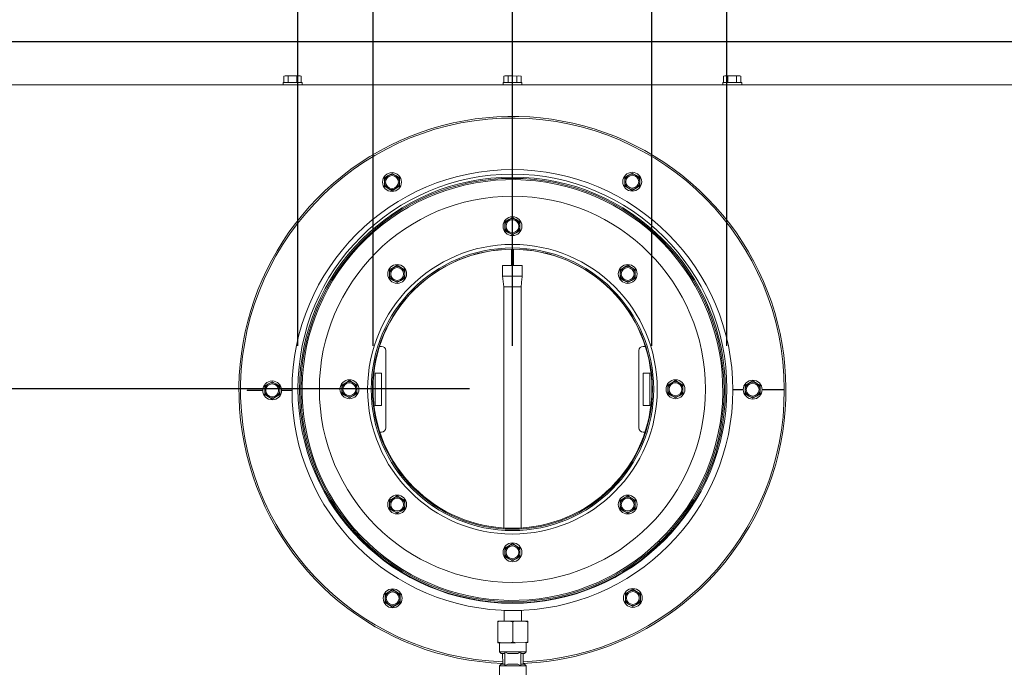
# Model space of a CAD drawing. Units: millimetres. Extents: x 423 to 4080, y 131 to 5783.
# Drawn here: x 1685 to 2144, y 913 to 1216 of the extents above; entities that cross this region are included whole.
import ezdxf

# ---------------------------------------------------------------- set-up
doc = ezdxf.new("R2010")
doc.units = ezdxf.units.MM
doc.layers.add('DIM', color=10, linetype='Continuous')
doc.styles.add('SLDTEXTSTYLE4', font='TXT', dxfattribs={"width": 0.75})
doc.dimstyles.new('SLDDIMSTYLE0', dxfattribs={"dimtxt": 60, "dimasz": 40, "dimexe": 0, "dimexo": 0.0625, "dimgap": 15, "dimtad": 1, "dimdec": 0, "dimrnd": 1e-09, "dimzin": 12, "dimdsep": 46, "dimtxsty": 'SLDTEXTSTYLE4', "dimsah": 1, "dimcen": 0.09, "dimadec": 0, "dimazin": 3, "dimtfac": 1, "dimtofl": 0, "dimtmove": 0, "dimatfit": 3, "dimfxl": 0, "dimfrac": 2, "dimtolj": 1, "dimtzin": 12, "dimarcsym": 0})

# ---------------------------------------------------------------- blocks, each defined once
blk = doc.blocks.new('_D_7')
at = {"layer": 'DIM', "color": 1, "ltscale": 400}
for p, q in [((1814.53, 1064.21), (1814.53, 1629.71)), ((2014.53, 1064.21), (2014.53, 1629.71)), ((1814.53, 1609.71), (2014.53, 1609.71)), ((2014.53, 1609.71), (2303.42, 1609.71))]:
    blk.add_line(p, q, dxfattribs=at)
for points in [[(1814.53, 1609.71), (1854.53, 1604.71), (1854.53, 1614.71)], [(2014.53, 1609.71), (1974.53, 1614.71), (1974.53, 1604.71)]]:
    blk.add_solid(points, dxfattribs=at)
at = {"layer": 'DIM', "color": 1, "ltscale": 400, "char_height": 60, "attachment_point": 1, "style": 'SLDTEXTSTYLE4'}
for s, insert in [('%%c', (2048.23, 1687.06)), ('200', (2138.69, 1687.06))]:
    blk.add_mtext(s, dxfattribs=dict(at, insert=insert))
blk = doc.blocks.new('_D_8')
at = {"layer": 'DIM', "color": 1, "ltscale": 400}
for p, q in [((1849.53, 1064.21), (1849.53, 1513.03)), ((1979.53, 1064.21), (1979.53, 1513.03)), ((1849.53, 1493.03), (1979.53, 1493.03)), ((1979.53, 1493.03), (2303.42, 1493.03))]:
    blk.add_line(p, q, dxfattribs=at)
for points in [[(1849.53, 1493.03), (1889.53, 1488.03), (1889.53, 1498.03)], [(1979.53, 1493.03), (1939.53, 1498.03), (1939.53, 1488.03)]]:
    blk.add_solid(points, dxfattribs=at)
at = {"layer": 'DIM', "color": 1, "ltscale": 400, "char_height": 60, "attachment_point": 1, "style": 'SLDTEXTSTYLE4'}
for s, insert in [('%%c', (2048.23, 1570.38)), ('130', (2138.69, 1570.38))]:
    blk.add_mtext(s, dxfattribs=dict(at, insert=insert))
blk = doc.blocks.new('_D_9')
at = {"layer": 'DIM', "color": 1, "ltscale": 400}
for p, q in [((1301.53, 1169.96), (1301.53, 1383.96)), ((1914.53, 1064.21), (1914.53, 1383.96)), ((1301.53, 1363.96), (1914.53, 1363.96))]:
    blk.add_line(p, q, dxfattribs=at)
for points in [[(1301.53, 1363.96), (1341.53, 1358.96), (1341.53, 1368.96)], [(1914.53, 1363.96), (1874.53, 1368.96), (1874.53, 1358.96)]]:
    blk.add_solid(points, dxfattribs=at)
at = {"layer": 'DIM', "color": 1, "ltscale": 400, "insert": (1542.83, 1441.3), "char_height": 60, "attachment_point": 1, "style": 'SLDTEXTSTYLE4'}
blk.add_mtext('613', dxfattribs=at)
blk = doc.blocks.new('_D_10')
at = {"layer": 'DIM', "color": 1, "ltscale": 400}
for p, q in [((1914.53, 1064.21), (1914.53, 1383.96)), ((2537.03, 1201.86), (2537.03, 1383.96)), ((1914.53, 1363.96), (2537.03, 1363.96))]:
    blk.add_line(p, q, dxfattribs=at)
for points in [[(1914.53, 1363.96), (1954.53, 1358.96), (1954.53, 1368.96)], [(2537.03, 1363.96), (2497.03, 1368.96), (2497.03, 1358.96)]]:
    blk.add_solid(points, dxfattribs=at)
at = {"layer": 'DIM', "color": 1, "ltscale": 400, "insert": (2144.49, 1441.3), "char_height": 60, "attachment_point": 1, "style": 'SLDTEXTSTYLE4'}
blk.add_mtext('623', dxfattribs=at)
blk = doc.blocks.new('_D_11')
at = {"layer": 'DIM', "color": 1, "ltscale": 400}
for p, q in [((1054.33, 1205.87), (1054.33, 1430.46)), ((2468.53, 1205.87), (1034.33, 1205.87)), ((1054.33, 1044.21), (1054.33, 1205.87)), ((1894.53, 1044.21), (1034.33, 1044.21))]:
    blk.add_line(p, q, dxfattribs=at)
for points in [[(1054.33, 1205.87), (1049.33, 1165.87), (1059.33, 1165.87)], [(1054.33, 1044.21), (1059.33, 1084.21), (1049.33, 1084.21)]]:
    blk.add_solid(points, dxfattribs=at)
at = {"layer": 'DIM', "color": 1, "ltscale": 400, "insert": (976.98, 1297.46), "char_height": 60, "attachment_point": 1, "rotation": 90, "style": 'SLDTEXTSTYLE4'}
blk.add_mtext('162', dxfattribs=at)

msp = doc.modelspace()

# ---------------------------------------------------------------- linework, layer by layer
at = {"linetype": 'Continuous', "lineweight": 15, "ltscale": 20}
for p, q in [((1808.53, 1190.12), (1807.99, 1189.97)), ((1807.99, 1189.97), (1809, 1190.12)), ((1807.99, 1186.87), (1807.99, 1189.97)), ((1809, 1190.12), (1808.53, 1190.12)), ((1809, 1190.12), (1810.01, 1189.97)), ((1812.03, 1190.12), (1809, 1190.12)), ((1810.01, 1186.87), (1810.01, 1189.97)), ((1812.03, 1190.12), (1814.05, 1189.97)), ((1815.06, 1190.12), (1812.03, 1190.12)), ((1814.05, 1189.97), (1815.06, 1190.12)), ((1814.05, 1186.87), (1814.05, 1189.97)), ((1815.06, 1190.12), (1816.07, 1189.97)), ((1815.53, 1190.12), (1815.06, 1190.12)), ((1816.07, 1189.97), (1815.53, 1190.12)), ((1816.07, 1186.87), (1816.07, 1189.97)), ((1910.49, 1189.97), (1911.5, 1190.12)), ((1910.49, 1189.97), (1911.5, 1190.12)), ((1910.49, 1186.87), (1910.49, 1189.97)), ((1911.5, 1190.12), (1911.03, 1190.12)), ((1911.5, 1190.12), (1912.51, 1189.97)), ((1914.53, 1190.12), (1911.5, 1190.12)), ((1911.5, 1190.12), (1912.51, 1189.97)), ((1912.51, 1186.87), (1912.51, 1189.97)), ((1914.53, 1190.12), (1916.55, 1189.97)), ((1914.53, 1190.12), (1916.55, 1189.97)), ((1916.55, 1189.97), (1917.56, 1190.12)), ((1916.55, 1189.97), (1917.56, 1190.12)), ((1916.55, 1186.87), (1916.55, 1189.97)), ((1917.56, 1190.12), (1918.57, 1189.97)), ((1917.56, 1190.12), (1918.57, 1189.97)), ((1918.57, 1186.87), (1918.57, 1189.97)), ((2013.53, 1190.12), (2012.99, 1189.97)), ((2012.99, 1189.97), (2014, 1190.12)), ((2012.99, 1186.87), (2012.99, 1189.97)), ((2014, 1190.12), (2013.53, 1190.12)), ((2014, 1190.12), (2015.01, 1189.97)), ((2017.03, 1190.12), (2014, 1190.12)), ((2015.01, 1186.87), (2015.01, 1189.97)), ((2017.03, 1190.12), (2019.05, 1189.97)), ((2020.06, 1190.12), (2017.03, 1190.12)), ((2019.05, 1189.97), (2020.06, 1190.12)), ((2019.05, 1186.87), (2019.05, 1189.97)), ((2020.06, 1190.12), (2021.07, 1189.97)), ((2020.53, 1190.12), (2020.06, 1190.12)), ((2021.07, 1189.97), (2020.53, 1190.12)), ((2021.07, 1186.87), (2021.07, 1189.97)), ((1633.28, 1185.87), (2195.78, 1185.87)), ((1807.63, 1186.87), (1807.63, 1185.87)), ((1807.63, 1186.87), (1816.43, 1186.87)), ((1816.43, 1185.87), (1816.43, 1186.87)), ((1910.13, 1186.87), (1910.13, 1185.87)), ((1910.13, 1186.87), (1910.13, 1185.87)), ((1910.13, 1186.87), (1918.93, 1186.87)), ((1918.93, 1185.87), (1918.93, 1186.87)), ((1918.93, 1185.87), (1918.93, 1186.87)), ((2012.63, 1186.87), (2012.63, 1185.87)), ((2012.63, 1186.87), (2021.43, 1186.87)), ((2021.43, 1185.87), (2021.43, 1186.87)), ((1856.63, 1143.55), (1854.88, 1142.54)), ((1858.38, 1144.57), (1856.63, 1143.55)), ((1860.13, 1143.56), (1858.38, 1144.57)), ((1861.88, 1142.55), (1860.13, 1143.56)), ((1968.63, 1143.73), (1966.88, 1142.71)), ((1970.38, 1144.74), (1968.63, 1143.73)), ((1972.13, 1143.73), (1970.38, 1144.74)), ((1973.88, 1142.72), (1972.13, 1143.73)), ((1854.88, 1142.54), (1854.88, 1140.52)), ((1854.89, 1138.5), (1856.64, 1137.49)), ((1860.14, 1137.5), (1861.89, 1138.51)), ((1861.88, 1140.53), (1861.88, 1142.55)), ((1966.88, 1142.71), (1966.88, 1140.69)), ((1966.89, 1138.67), (1968.64, 1137.66)), ((1972.14, 1137.67), (1973.89, 1138.68)), ((1973.88, 1140.7), (1973.88, 1142.72)), ((1856.64, 1137.49), (1858.39, 1136.48)), ((1858.39, 1136.48), (1860.14, 1137.5)), ((1968.64, 1137.66), (1970.39, 1136.66)), ((1970.39, 1136.66), (1972.14, 1137.67)), ((1912.78, 1123.02), (1911.03, 1122.01)), ((1911.03, 1122.01), (1911.03, 1119.98)), ((1914.53, 1124.03), (1912.78, 1123.02)), ((1916.28, 1123.02), (1914.53, 1124.03)), ((1918.03, 1122.01), (1916.28, 1123.02)), ((1918.03, 1119.98), (1918.03, 1122.01)), ((1911.03, 1117.96), (1912.78, 1116.95)), ((1912.78, 1116.95), (1914.53, 1115.94)), ((1914.53, 1115.94), (1916.28, 1116.95)), ((1916.28, 1116.95), (1918.03, 1117.96)), ((1914.03, 1101.7), (1914.03, 1109.23)), ((1915.03, 1109.23), (1915.03, 1101.7)), ((1860.79, 1101.77), (1859.04, 1100.76)), ((1862.54, 1100.76), (1860.79, 1101.77)), ((1909.93, 1101.7), (1909.93, 1096.65)), ((1911.03, 1101.7), (1918.03, 1101.7)), ((1919.13, 1096.65), (1919.13, 1101.7)), ((1968.27, 1101.77), (1966.52, 1100.76)), ((1970.02, 1100.76), (1968.27, 1101.77)), ((1859.04, 1100.76), (1857.29, 1099.75)), ((1857.29, 1099.75), (1857.29, 1097.72)), ((1864.29, 1099.75), (1862.54, 1100.76)), ((1864.29, 1097.72), (1864.29, 1099.75)), ((1966.52, 1100.76), (1964.77, 1099.75)), ((1964.77, 1099.75), (1964.77, 1097.72)), ((1971.77, 1099.75), (1970.02, 1100.76)), ((1971.77, 1097.72), (1971.77, 1099.75)), ((1857.29, 1095.7), (1859.04, 1094.69)), ((1859.04, 1094.69), (1860.79, 1093.68)), ((1860.79, 1093.68), (1862.54, 1094.69)), ((1862.54, 1094.69), (1864.29, 1095.7)), ((1918.03, 1096.7), (1911.03, 1096.7)), ((1964.77, 1095.7), (1966.52, 1094.69)), ((1966.52, 1094.69), (1968.27, 1093.68)), ((1968.27, 1093.68), (1970.02, 1094.69)), ((1970.02, 1094.69), (1971.77, 1095.7)), ((1910.53, 1091.82), (1910.53, 1011.7)), ((1918.53, 1011.7), (1918.53, 1091.82)), ((1853.53, 1063.98), (1852.42, 1063.98)), ((1855.53, 1025.98), (1855.53, 1061.98)), ((1973.53, 1061.98), (1973.53, 1025.98)), ((1976.64, 1063.98), (1975.53, 1063.98)), ((1853.53, 1051.48), (1850.53, 1051.48)), ((1850.53, 1051.48), (1850.53, 1036.48)), ((1853.53, 1036.48), (1853.53, 1051.48)), ((1975.53, 1051.48), (1975.53, 1036.48)), ((1978.53, 1051.48), (1975.53, 1051.48)), ((1978.53, 1036.48), (1978.53, 1051.48)), ((1802.53, 1047.49), (1800.78, 1046.47)), ((1804.28, 1046.48), (1802.53, 1047.49)), ((1836.78, 1047.02), (1835.03, 1046.01)), ((1838.53, 1048.03), (1836.78, 1047.02)), ((1840.28, 1047.02), (1838.53, 1048.03)), ((1842.03, 1046.01), (1840.28, 1047.02)), ((1988.78, 1047.02), (1987.03, 1046.01)), ((1990.53, 1048.03), (1988.78, 1047.02)), ((1992.28, 1047.02), (1990.53, 1048.03)), ((1994.03, 1046.01), (1992.28, 1047.02)), ((2024.78, 1046.82), (2023.03, 1045.81)), ((2026.53, 1047.83), (2024.78, 1046.82)), ((2028.28, 1046.82), (2026.53, 1047.83)), ((2030.03, 1045.82), (2028.28, 1046.82)), ((1798.13, 1043.54), (1790.78, 1043.53)), ((1790.78, 1043.53), (1790.78, 1043.33)), ((1790.78, 1043.33), (1798.13, 1043.34)), ((1800.78, 1046.47), (1799.03, 1045.46)), ((1799.03, 1045.46), (1799.03, 1043.44)), ((1806.03, 1045.47), (1804.28, 1046.48)), ((1806.03, 1043.45), (1806.03, 1045.47)), ((1811.78, 1043.56), (1806.93, 1043.55)), ((1806.93, 1043.35), (1811.78, 1043.36)), ((1835.03, 1046.01), (1835.03, 1043.98)), ((1842.03, 1043.98), (1842.03, 1046.01)), ((1987.03, 1046.01), (1987.03, 1043.98)), ((1994.03, 1043.98), (1994.03, 1046.01)), ((2022.13, 1043.88), (2017.28, 1043.88)), ((2017.28, 1043.68), (2022.13, 1043.68)), ((2023.03, 1045.81), (2023.03, 1043.78)), ((2030.03, 1043.8), (2030.03, 1045.82)), ((2041.28, 1043.91), (2030.93, 1043.9)), ((2030.93, 1043.7), (2041.28, 1043.71)), ((1799.03, 1041.42), (1800.79, 1040.41)), ((1800.79, 1040.41), (1802.54, 1039.4)), ((1802.54, 1039.4), (1804.29, 1040.42)), ((1804.29, 1040.42), (1806.03, 1041.43)), ((1835.03, 1041.96), (1836.78, 1040.95)), ((1836.78, 1040.95), (1838.53, 1039.94)), ((1838.53, 1039.94), (1840.28, 1040.95)), ((1840.28, 1040.95), (1842.03, 1041.96)), ((1987.03, 1041.96), (1988.78, 1040.95)), ((1988.78, 1040.95), (1990.53, 1039.94)), ((1990.53, 1039.94), (1992.28, 1040.95)), ((1992.28, 1040.95), (1994.03, 1041.96)), ((2023.03, 1041.76), (2024.79, 1040.76)), ((2024.79, 1040.76), (2026.54, 1039.75)), ((2026.54, 1039.75), (2028.29, 1040.76)), ((2028.29, 1040.76), (2030.03, 1041.77)), ((1850.53, 1036.48), (1853.53, 1036.48)), ((1975.53, 1036.48), (1978.53, 1036.48)), ((1852.42, 1023.98), (1853.53, 1023.98)), ((1975.53, 1023.98), (1976.64, 1023.98)), ((1910.53, 1011.7), (1910.53, 991.6)), ((1918.53, 991.6), (1918.53, 1011.7)), ((1859.04, 993.28), (1857.29, 992.26)), ((1857.29, 992.26), (1857.29, 990.24)), ((1860.79, 994.29), (1859.04, 993.28)), ((1862.54, 993.28), (1860.79, 994.29)), ((1864.29, 992.26), (1862.54, 993.28)), ((1864.29, 990.24), (1864.29, 992.26)), ((1910.53, 991.6), (1910.53, 991.17)), ((1918.53, 991.17), (1918.53, 991.6)), ((1966.52, 993.28), (1964.77, 992.26)), ((1964.77, 992.26), (1964.77, 990.24)), ((1968.27, 994.29), (1966.52, 993.28)), ((1970.02, 993.28), (1968.27, 994.29)), ((1971.77, 992.26), (1970.02, 993.28)), ((1971.77, 990.24), (1971.77, 992.26)), ((1857.29, 988.22), (1859.04, 987.21)), ((1859.04, 987.21), (1860.79, 986.2)), ((1860.79, 986.2), (1862.54, 987.21)), ((1862.54, 987.21), (1864.29, 988.22)), ((1910.53, 991.17), (1910.53, 983.68)), ((1918.53, 983.68), (1918.53, 991.17)), ((1964.77, 988.22), (1966.52, 987.21)), ((1966.52, 987.21), (1968.27, 986.2)), ((1968.27, 986.2), (1970.02, 987.21)), ((1970.02, 987.21), (1971.77, 988.22)), ((1910.53, 983.68), (1910.53, 978.86)), ((1918.53, 978.86), (1918.53, 983.68)), ((1982.83, 973.26), (1983.25, 972.83)), ((1912.78, 971.02), (1911.03, 970.01)), ((1911.03, 970.01), (1911.03, 967.98)), ((1914.53, 972.03), (1912.78, 971.02)), ((1916.28, 971.02), (1914.53, 972.03)), ((1918.03, 970.01), (1916.28, 971.02)), ((1918.03, 967.98), (1918.03, 970.01)), ((1983.1, 972.69), (1982.68, 973.13)), ((1911.03, 965.96), (1912.78, 964.95)), ((1912.78, 964.95), (1914.53, 963.94)), ((1914.53, 963.94), (1916.28, 964.95)), ((1916.28, 964.95), (1918.03, 965.96)), ((1858.68, 950.58), (1856.93, 949.56)), ((1860.43, 949.57), (1858.68, 950.58)), ((1970.68, 950.75), (1968.93, 949.74)), ((1972.43, 949.74), (1970.68, 950.75)), ((1856.93, 949.56), (1855.18, 948.55)), ((1855.18, 948.55), (1855.18, 946.53)), ((1862.18, 948.56), (1860.43, 949.57)), ((1862.18, 946.54), (1862.18, 948.56)), ((1968.93, 949.74), (1967.18, 948.72)), ((1967.18, 948.72), (1967.18, 946.7)), ((1974.18, 948.73), (1972.43, 949.74)), ((1974.18, 946.71), (1974.18, 948.73)), ((1855.18, 944.51), (1856.94, 943.5)), ((1856.94, 943.5), (1858.69, 942.49)), ((1858.69, 942.49), (1860.44, 943.51)), ((1860.44, 943.51), (1862.18, 944.52)), ((1967.18, 944.68), (1968.94, 943.67)), ((1968.94, 943.67), (1970.69, 942.67)), ((1970.69, 942.67), (1972.44, 943.68)), ((1972.44, 943.68), (1974.18, 944.69)), ((1910.69, 940.86), (1918.69, 940.87)), ((1910.69, 940.86), (1910.7, 935.86)), ((1918.7, 935.87), (1918.69, 940.87)), ((1908.87, 935.86), (1907.7, 935.52)), ((1907.7, 935.52), (1907.7, 935.86)), ((1907.7, 935.86), (1908.87, 935.86)), ((1907.71, 926.19), (1907.7, 935.52)), ((1913.53, 935.87), (1908.87, 935.86)), ((1913.53, 935.87), (1915.87, 935.87)), ((1915.87, 935.87), (1914.7, 935.53)), ((1914.71, 926.2), (1914.7, 935.53)), ((1920.53, 935.88), (1915.87, 935.87)), ((1920.53, 935.88), (1921.7, 935.88)), ((1921.7, 935.88), (1921.7, 935.54)), ((1921.71, 926.21), (1921.7, 935.54)), ((1907.71, 925.86), (1907.71, 926.19)), ((1907.71, 925.86), (1908.88, 925.86)), ((1908.46, 925.86), (1908.47, 921.61)), ((1913.55, 925.87), (1908.88, 925.86)), ((1913.55, 925.87), (1914.71, 926.2)), ((1913.55, 925.87), (1915.88, 925.87)), ((1920.55, 925.88), (1915.88, 925.87)), ((1920.55, 925.88), (1921.71, 926.21)), ((1920.55, 925.88), (1921.71, 925.88)), ((1920.97, 921.63), (1920.96, 925.88)), ((1921.71, 926.21), (1921.71, 925.88)), ((1908.47, 921.61), (1909.22, 920.86)), ((1910.97, 921.61), (1908.47, 921.61)), ((1910.97, 920.86), (1909.22, 920.86)), ((1909.97, 920.86), (1909.98, 915.86)), ((1918.47, 921.62), (1910.97, 921.61)), ((1910.97, 921.61), (1912.43, 920.86)), ((1910.97, 921.61), (1910.98, 915.11)), ((1917.01, 920.87), (1912.43, 920.86)), ((1920.97, 921.63), (1918.47, 921.62)), ((1918.48, 915.12), (1918.47, 921.62)), ((1920.22, 920.88), (1918.47, 920.87)), ((1919.48, 915.87), (1919.47, 920.87)), ((1920.22, 920.88), (1920.97, 921.63)), ((1909.23, 915.86), (1908.48, 915.11)), ((1908.48, 915.11), (1908.49, 910.86)), ((1910.98, 915.11), (1908.48, 915.11)), ((1910.98, 915.86), (1909.23, 915.86)), ((1918.48, 915.12), (1910.98, 915.11)), ((1917.02, 915.87), (1912.44, 915.86)), ((1918.48, 915.12), (1917.02, 915.87)), ((1920.23, 915.88), (1918.48, 915.87)), ((1920.98, 915.13), (1918.48, 915.12)), ((1920.98, 915.13), (1920.23, 915.88)), ((1920.99, 910.88), (1920.98, 915.13))]:
    msp.add_line(p, q, dxfattribs=at)
at = {"linetype": 'Continuous', "lineweight": 15, "ltscale": 20, "flags": 128}
for points in [[(1909.93, 1096.7), (1910.23, 1094.2), (1910.53, 1091.7)], [(1911.03, 1096.7), (1910.61, 1096.7), (1910.25, 1096.7), (1910.02, 1096.7), (1909.93, 1096.7), (1909.93, 1096.7)]]:
    msp.add_lwpolyline(points, dxfattribs=at)
at = {"linetype": 'Continuous', "lineweight": 15, "ltscale": 400}
for centre, radius in [((1914.53, 1043.62), 102.75), ((1858.38, 1140.53), 4.4), ((1858.38, 1140.53), 3), ((1970.38, 1140.7), 4.4), ((1970.38, 1140.7), 3), ((1914.53, 1043.62), 99.25), ((1914.53, 1043.62), 98.65), ((1914.53, 1043.98), 90), ((1914.53, 1119.98), 4.4), ((1914.53, 1119.98), 3), ((1914.53, 1043.98), 67.5), ((1914.53, 1043.98), 65.85), ((1914.53, 1043.98), 65.25), ((1860.79, 1097.72), 4.4), ((1968.27, 1097.72), 4.4), ((1860.79, 1097.72), 3), ((1968.27, 1097.72), 3), ((1802.53, 1043.44), 4.4), ((1838.53, 1043.98), 4.4), ((1838.53, 1043.98), 3), ((1990.53, 1043.98), 4.4), ((1990.53, 1043.98), 3), ((2026.53, 1043.79), 4.4), ((2026.53, 1043.79), 3), ((1802.53, 1043.44), 3), ((1860.79, 990.24), 4.4), ((1860.79, 990.24), 3), ((1968.27, 990.24), 4.4), ((1968.27, 990.24), 3), ((1914.53, 967.98), 4.4), ((1914.53, 967.98), 3), ((1858.68, 946.54), 4.4), ((1970.68, 946.71), 4.4), ((1858.68, 946.54), 3), ((1970.68, 946.71), 3)]:
    msp.add_circle(centre, radius, dxfattribs=at)
at = {"color": 7, "linetype": 'Continuous', "lineweight": 0, "ltscale": 20}
for radius in [100, 65]:
    msp.add_circle((1914.53, 1044.21), radius, dxfattribs=at)
at = {"linetype": 'Continuous', "lineweight": 15, "ltscale": 400}
for centre, radius, start, end in [((1914.53, 1043.62), 127.5, 330.0884, 267.9534), ((1914.53, 1043.62), 126.75, 0.1336, 267.9407), ((1858.38, 1140.53), 3.5, 120.0884, 180.0884), ((1858.38, 1140.53), 3.5, 60.0884, 120.0884), ((1858.38, 1140.53), 3.5, 0.0884, 60.0884), ((1970.38, 1140.7), 3.5, 120.0884, 180.0884), ((1970.38, 1140.7), 3.5, 60.0884, 120.0884), ((1970.38, 1140.7), 3.5, 0.0884, 60.0884), ((1914.53, 1043.62), 98.05, 314.1507, 314.0338), ((1858.38, 1140.53), 3.5, 180.0884, 240.0884), ((1858.38, 1140.53), 3.5, 300.0884, 0.0884), ((1970.38, 1140.7), 3.5, 180.0884, 240.0884), ((1970.38, 1140.7), 3.5, 300.0884, 0.0884), ((1858.38, 1140.53), 3.5, 240.0884, 300.0884), ((1970.38, 1140.7), 3.5, 240.0884, 300.0884), ((1914.53, 1119.98), 3.5, 120, 180), ((1914.53, 1119.98), 3.5, 60, 120), ((1914.53, 1119.98), 3.5, 0, 60), ((1914.53, 1119.98), 3.5, 180, 240), ((1914.53, 1119.98), 3.5, 240, 300), ((1914.53, 1119.98), 3.5, 300, 0), ((1910.76, 1042.36), 59.34, 89.7345, 90.7966), ((1918.31, 1042.36), 59.34, 89.2034, 90.2655), ((1860.79, 1097.72), 3.5, 120, 180), ((1860.79, 1097.72), 3.5, 180, 240), ((1860.79, 1097.72), 3.5, 60, 120), ((1860.79, 1097.72), 3.5, 0, 60), ((1860.79, 1097.72), 3.5, 300, 0), ((1968.27, 1097.72), 3.5, 120, 180), ((1968.27, 1097.72), 3.5, 180, 240), ((1968.27, 1097.72), 3.5, 60, 120), ((1968.27, 1097.72), 3.5, 0, 60), ((1968.27, 1097.72), 3.5, 300, 0), ((1860.79, 1097.72), 3.5, 240, 300), ((1918.31, 1036.68), 60.02, 89.2113, 90.2613), ((1968.27, 1097.72), 3.5, 240, 300), ((1853.53, 1061.98), 2, 0, 90), ((1975.53, 1061.98), 2, 90, 180), ((1802.53, 1043.44), 3.5, 60.0884, 120.0884), ((1838.53, 1043.98), 3.5, 120, 180), ((1838.53, 1043.98), 3.5, 60, 120), ((1838.53, 1043.98), 3.5, 0, 60), ((1990.53, 1043.98), 3.5, 120, 180), ((1990.53, 1043.98), 3.5, 60, 120), ((1990.53, 1043.98), 3.5, 0, 60), ((2026.53, 1043.79), 3.5, 120.0884, 180.0884), ((2026.53, 1043.79), 3.5, 60.0884, 120.0884), ((2026.53, 1043.79), 3.5, 0.0884, 60.0884), ((1802.53, 1043.44), 3.5, 120.0884, 180.0884), ((1802.53, 1043.44), 3.5, 180.0884, 240.0884), ((1802.53, 1043.44), 3.5, 0.0884, 60.0884), ((1802.53, 1043.44), 3.5, 300.0884, 0.0884), ((1838.53, 1043.98), 3.5, 180, 240), ((1838.53, 1043.98), 3.5, 300, 0), ((1914.53, 1043.62), 126.75, 272.2361, 0.0432), ((1990.53, 1043.98), 3.5, 180, 240), ((1990.53, 1043.98), 3.5, 300, 0), ((2026.53, 1043.79), 3.5, 180.0884, 240.0884), ((2026.53, 1043.79), 3.5, 300.0884, 0.0884), ((1802.53, 1043.44), 3.5, 240.0884, 300.0884), ((1838.53, 1043.98), 3.5, 240, 300), ((1990.53, 1043.98), 3.5, 240, 300), ((2026.53, 1043.79), 3.5, 240.0884, 300.0884), ((1853.53, 1025.98), 2, 270, 0), ((1975.53, 1025.98), 2, 180, 270), ((1860.79, 990.24), 3.5, 120, 180), ((1860.79, 990.24), 3.5, 60, 120), ((1860.79, 990.24), 3.5, 0, 60), ((1968.27, 990.24), 3.5, 120, 180), ((1968.27, 990.24), 3.5, 60, 120), ((1968.27, 990.24), 3.5, 0, 60), ((1860.79, 990.24), 3.5, 180, 240), ((1860.79, 990.24), 3.5, 240, 300), ((1860.79, 990.24), 3.5, 300, 0), ((1968.27, 990.24), 3.5, 180, 240), ((1968.27, 990.24), 3.5, 240, 300), ((1968.27, 990.24), 3.5, 300, 0), ((1914.53, 1043.62), 127.5, 272.2235, 330.0884), ((1914.53, 967.98), 3.5, 120, 180), ((1914.53, 967.98), 3.5, 60, 120), ((1914.53, 967.98), 3.5, 0, 60), ((1914.53, 967.98), 3.5, 180, 240), ((1914.53, 967.98), 3.5, 240, 300), ((1914.53, 967.98), 3.5, 300, 0), ((1970.68, 946.71), 3.5, 60.0884, 120.0884), ((1858.68, 946.54), 3.5, 120.0884, 180.0884), ((1858.68, 946.54), 3.5, 180.0884, 240.0884), ((1858.68, 946.54), 3.5, 60.0884, 120.0884), ((1858.68, 946.54), 3.5, 0.0884, 60.0884), ((1858.68, 946.54), 3.5, 300.0884, 0.0884), ((1970.68, 946.71), 3.5, 120.0884, 180.0884), ((1970.68, 946.71), 3.5, 180.0884, 240.0884), ((1970.68, 946.71), 3.5, 0.0884, 60.0884), ((1970.68, 946.71), 3.5, 300.0884, 0.0884), ((1858.68, 946.54), 3.5, 240.0884, 300.0884), ((1970.68, 946.71), 3.5, 240.0884, 300.0884)]:
    msp.add_arc(centre, radius, start, end, dxfattribs=at)
at = {"linetype": 'Continuous', "lineweight": 15, "ltscale": 20}
for points, knots in [([(1810.01, 1189.97), (1810.18, 1189.99), (1810.85, 1190.08), (1811.52, 1190.1), (1812.03, 1190.12)], [0, 0, 0, 0, 0.249165, 1, 1, 1, 1]), ([(1912.51, 1189.97), (1912.68, 1189.99), (1913.35, 1190.08), (1914.02, 1190.1), (1914.53, 1190.12)], [0, 0, 0, 0, 0.249165, 1, 1, 1, 1]), ([(1912.51, 1189.97), (1912.68, 1189.99), (1913.35, 1190.08), (1914.02, 1190.1), (1914.53, 1190.12)], [0, 0, 0, 0, 0.249165, 1, 1, 1, 1]), ([(2015.01, 1189.97), (2015.18, 1189.99), (2015.85, 1190.08), (2016.52, 1190.1), (2017.03, 1190.12)], [0, 0, 0, 0, 0.249165, 1, 1, 1, 1]), ([(1854.88, 1140.52), (1854.88, 1140.01), (1854.88, 1139.34), (1854.88, 1138.67), (1854.89, 1138.5)], [0, 0, 0, 0, 0.750835, 1, 1, 1, 1]), ([(1861.89, 1138.51), (1861.88, 1138.68), (1861.88, 1139.35), (1861.88, 1140.02), (1861.88, 1140.53)], [0, 0, 0, 0, 0.249165, 1, 1, 1, 1]), ([(1966.88, 1140.69), (1966.88, 1140.19), (1966.88, 1139.51), (1966.88, 1138.84), (1966.89, 1138.67)], [0, 0, 0, 0, 0.750835, 1, 1, 1, 1]), ([(1973.89, 1138.68), (1973.88, 1138.85), (1973.88, 1139.52), (1973.88, 1140.2), (1973.88, 1140.7)], [0, 0, 0, 0, 0.249165, 1, 1, 1, 1]), ([(1911.03, 1119.98), (1911.03, 1119.48), (1911.03, 1118.8), (1911.03, 1118.13), (1911.03, 1117.96)], [0, 0, 0, 0, 0.750835, 1, 1, 1, 1]), ([(1918.03, 1117.96), (1918.03, 1118.13), (1918.03, 1118.8), (1918.03, 1119.48), (1918.03, 1119.98)], [0, 0, 0, 0, 0.249165, 1, 1, 1, 1]), ([(1857.29, 1097.72), (1857.29, 1097.22), (1857.29, 1096.54), (1857.29, 1095.87), (1857.29, 1095.7)], [0, 0, 0, 0, 0.750835, 1, 1, 1, 1]), ([(1864.29, 1095.7), (1864.29, 1095.87), (1864.29, 1096.54), (1864.29, 1097.22), (1864.29, 1097.72)], [0, 0, 0, 0, 0.249165, 1, 1, 1, 1]), ([(1964.77, 1097.72), (1964.77, 1097.22), (1964.77, 1096.54), (1964.77, 1095.87), (1964.77, 1095.7)], [0, 0, 0, 0, 0.750835, 1, 1, 1, 1]), ([(1971.77, 1095.7), (1971.77, 1095.87), (1971.77, 1096.54), (1971.77, 1097.22), (1971.77, 1097.72)], [0, 0, 0, 0, 0.249165, 1, 1, 1, 1]), ([(1918.53, 1091.7), (1918.63, 1092.53), (1918.83, 1094.2), (1919.03, 1095.86), (1919.13, 1096.7)], [0, 0, 0, 0, 0.5, 1, 1, 1, 1]), ([(1799.03, 1043.44), (1799.03, 1042.93), (1799.03, 1042.26), (1799.03, 1041.58), (1799.03, 1041.42)], [0, 0, 0, 0, 0.750835, 1, 1, 1, 1]), ([(1806.03, 1041.43), (1806.03, 1041.6), (1806.03, 1042.27), (1806.03, 1042.94), (1806.03, 1043.45)], [0, 0, 0, 0, 0.249165, 1, 1, 1, 1]), ([(1835.03, 1043.98), (1835.03, 1043.48), (1835.03, 1042.8), (1835.03, 1042.13), (1835.03, 1041.96)], [0, 0, 0, 0, 0.750835, 1, 1, 1, 1]), ([(1842.03, 1041.96), (1842.03, 1042.13), (1842.03, 1042.8), (1842.03, 1043.48), (1842.03, 1043.98)], [0, 0, 0, 0, 0.249165, 1, 1, 1, 1]), ([(1987.03, 1043.98), (1987.03, 1043.48), (1987.03, 1042.8), (1987.03, 1042.13), (1987.03, 1041.96)], [0, 0, 0, 0, 0.750835, 1, 1, 1, 1]), ([(1994.03, 1041.96), (1994.03, 1042.13), (1994.03, 1042.8), (1994.03, 1043.48), (1994.03, 1043.98)], [0, 0, 0, 0, 0.249165, 1, 1, 1, 1]), ([(2023.03, 1043.78), (2023.03, 1043.28), (2023.03, 1042.6), (2023.03, 1041.93), (2023.03, 1041.76)], [0, 0, 0, 0, 0.750835, 1, 1, 1, 1]), ([(2030.03, 1041.77), (2030.03, 1041.94), (2030.03, 1042.61), (2030.03, 1043.29), (2030.03, 1043.8)], [0, 0, 0, 0, 0.249165, 1, 1, 1, 1]), ([(1857.29, 990.24), (1857.29, 989.74), (1857.29, 989.06), (1857.29, 988.39), (1857.29, 988.22)], [0, 0, 0, 0, 0.750835, 1, 1, 1, 1]), ([(1864.29, 988.22), (1864.29, 988.39), (1864.29, 989.06), (1864.29, 989.74), (1864.29, 990.24)], [0, 0, 0, 0, 0.249165, 1, 1, 1, 1]), ([(1964.77, 990.24), (1964.77, 989.74), (1964.77, 989.06), (1964.77, 988.39), (1964.77, 988.22)], [0, 0, 0, 0, 0.750835, 1, 1, 1, 1]), ([(1971.77, 988.22), (1971.77, 988.39), (1971.77, 989.06), (1971.77, 989.74), (1971.77, 990.24)], [0, 0, 0, 0, 0.249165, 1, 1, 1, 1]), ([(1911.03, 967.98), (1911.03, 967.48), (1911.03, 966.8), (1911.03, 966.13), (1911.03, 965.96)], [0, 0, 0, 0, 0.750835, 1, 1, 1, 1]), ([(1918.03, 965.96), (1918.03, 966.13), (1918.03, 966.8), (1918.03, 967.48), (1918.03, 967.98)], [0, 0, 0, 0, 0.249165, 1, 1, 1, 1]), ([(1855.18, 946.53), (1855.18, 946.02), (1855.18, 945.35), (1855.18, 944.68), (1855.18, 944.51)], [0, 0, 0, 0, 0.750835, 1, 1, 1, 1]), ([(1862.18, 944.52), (1862.18, 944.69), (1862.18, 945.36), (1862.18, 946.03), (1862.18, 946.54)], [0, 0, 0, 0, 0.249165, 1, 1, 1, 1]), ([(1967.18, 946.7), (1967.18, 946.2), (1967.18, 945.52), (1967.18, 944.85), (1967.18, 944.68)], [0, 0, 0, 0, 0.750835, 1, 1, 1, 1]), ([(1974.18, 944.69), (1974.18, 944.86), (1974.18, 945.53), (1974.18, 946.21), (1974.18, 946.71)], [0, 0, 0, 0, 0.249165, 1, 1, 1, 1]), ([(1914.7, 935.53), (1914.48, 935.6), (1914.09, 935.73), (1913.7, 935.82), (1913.53, 935.87)], [0, 0, 0, 0, 0.571319, 1, 1, 1, 1]), ([(1921.7, 935.54), (1921.48, 935.61), (1921.09, 935.74), (1920.7, 935.83), (1920.53, 935.88)], [0, 0, 0, 0, 0.571319, 1, 1, 1, 1]), ([(1907.71, 926.19), (1907.93, 926.12), (1908.32, 926), (1908.71, 925.9), (1908.88, 925.86)], [0, 0, 0, 0, 0.571319, 1, 1, 1, 1]), ([(1914.71, 926.2), (1914.93, 926.13), (1915.32, 926.01), (1915.71, 925.91), (1915.88, 925.87)], [0, 0, 0, 0, 0.571319, 1, 1, 1, 1]), ([(1917.01, 920.87), (1917.01, 920.87), (1917.52, 921.08), (1918, 921.35), (1918.47, 921.62)], [0, 0, 0, 0, 0.0049501, 1, 1, 1, 1]), ([(1912.44, 915.86), (1912.44, 915.86), (1911.93, 915.65), (1911.45, 915.38), (1910.98, 915.11)], [0, 0, 0, 0, 0.00495, 1, 1, 1, 1])]:
    msp.add_open_spline(points, degree=3, knots=knots, dxfattribs=at)
for points in [[(1910.53, 1091.7), (1910.59, 1091.7), (1910.71, 1091.7), (1911.64, 1091.71), (1912.96, 1091.71), (1914.01, 1091.71), (1914.53, 1091.71)], [(1914.53, 1091.71), (1915.06, 1091.71), (1916.1, 1091.71), (1917.43, 1091.71), (1918.35, 1091.7), (1918.47, 1091.7), (1918.53, 1091.7)]]:
    msp.add_open_spline(points, degree=3, dxfattribs=at)

# ---------------------------------------------------------------- dimensions: what is measured, and where the dimension line sits
at = {"layer": 'DIM', "color": 1, "ltscale": 20}
for base, p1, p2, picture, middle in [((2014.53, 1609.71), (1814.53, 1044.21), (2014.53, 1044.21), '_D_7', (2159.95, 1609.71)), ((1979.53, 1493.03), (1849.53, 1044.21), (1979.53, 1044.21), '_D_8', (2159.95, 1493.03))]:
    dim = msp.add_linear_dim(base=base, p1=p1, p2=p2, text='%%c<>', dimstyle='SLDDIMSTYLE0', dxfattribs=at)
    dim.commit()
    dim.dimension.update_dxf_attribs({"geometry": picture, "text_midpoint": middle, "dimtype": 160})
for base, p1, p2, picture, middle in [((1914.53, 1363.96), (1301.53, 1149.96), (1914.53, 1044.21), '_D_9', (1609.33, 1363.96)), ((2537.03167388, 1363.95529253), (1914.53167388, 1044.21054625), (2537.03167388, 1181.86054625), '_D_10', (2210.98532345, 1363.95529253))]:
    dim = msp.add_linear_dim(base=base, p1=p1, p2=p2, dimstyle='SLDDIMSTYLE0', dxfattribs=at)
    dim.commit()
    dim.dimension.update_dxf_attribs({"geometry": picture, "text_midpoint": middle, "dimtype": 160})
dim = msp.add_linear_dim(base=(1054.33, 1205.87), p1=(1914.53, 1044.21), p2=(2488.53, 1205.87), angle=90, dimstyle='SLDDIMSTYLE0', dxfattribs=at)
dim.commit()
dim.dimension.update_dxf_attribs({"geometry": '_D_11', "text_midpoint": (1054.33, 1363.96), "dimtype": 160})

doc.saveas('drawing.dxf')
